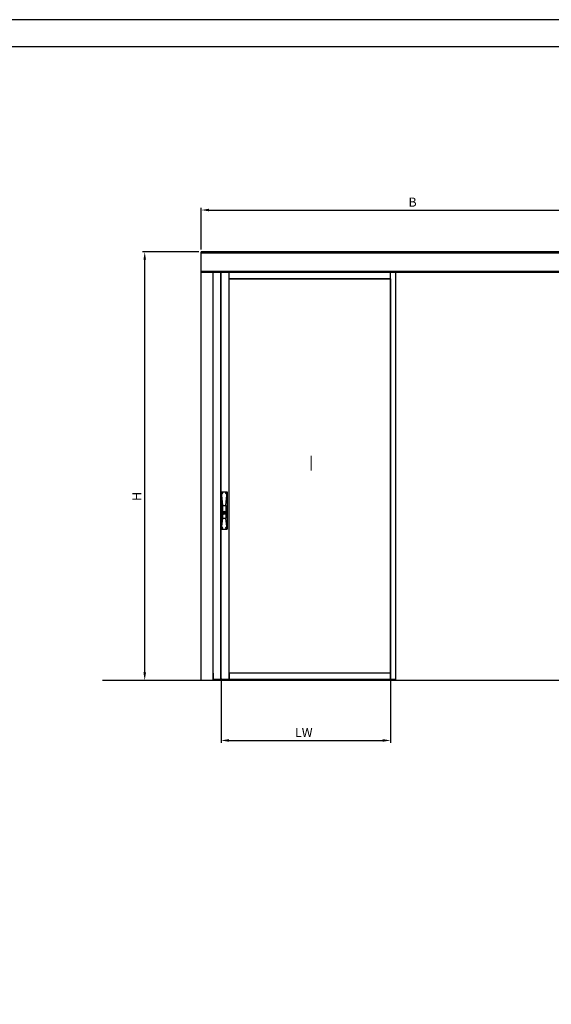
# Model space of a CAD drawing. Units: millimetres. Extents: x 49 to 1238, y 265 to 1106.
# Drawn here: x 914 to 1008, y 932 to 1106 of the extents above; entities that cross this region are included whole.
import ezdxf
from ezdxf.enums import TextEntityAlignment as Align

# ---------------------------------------------------------------- set-up
doc = ezdxf.new("R2010")
doc.units = ezdxf.units.MM
for name, color, linetype in [('01_ZRahmen', 7, 'Continuous'), ('02_Bemassung', 4, 'Continuous'), ('06_Beschriftung', 2, 'Continuous'), ('Ansicht und Beschriftung', 7, 'Continuous')]:
    doc.layers.add(name, color=color, linetype=linetype)
doc.styles.add('SLDTEXTSTYLE1', font='TXT', dxfattribs={"width": 0.605})
doc.styles.get("Standard").update_dxf_attribs({"font": 'txt.shx', "width": 0.8})

# ---------------------------------------------------------------- blocks, each defined once
blk = doc.blocks.new('A0_ZRahmen')
at = {"layer": '01_ZRahmen', "color": 1}
blk.add_lwpolyline([(1188.8001, 0.2), (1188.8001, 840.7999900000001), (0.2, 840.7999900000001), (0.2, 0.2)], close=True, dxfattribs=at)
at = {"layer": '01_ZRahmen'}
blk.add_lwpolyline([(1184, 5), (1184, 836), (20, 836), (20, 5)], close=True, dxfattribs=at)
blk = doc.blocks.new('Front')
at = {"color": 7, "linetype": 'Continuous', "lineweight": 30}
for p, q in [((724.440214656709, 1368.501379528101), (654.8447012648057, 1368.501379528101)), ((654.8447012648057, 1368.501373806055), (654.8447012648057, 1368.501379528101)), ((654.8447012648057, 1368.333540477809), (654.8447012648057, 1368.501373806055)), ((654.8447012648057, 1368.501373806055), (724.440214656709, 1368.501373806055)), ((654.8447012648057, 1365.069382228907), (654.8447012648057, 1368.333540477809)), ((654.8447012648057, 1368.333540477809), (724.440214656709, 1368.333540477809)), ((654.9647012732994, 1368.501379528101), (724.320211910127, 1368.501379528101)), ((724.440214656709, 1368.501373806055), (724.440214656709, 1368.501379528101)), ((724.440214656709, 1368.333540477809), (724.440214656709, 1368.501373806055)), ((724.440214656709, 1365.069382228907), (724.440214656709, 1368.333540477809)), ((654.8447012648057, 1364.901382961329), (654.8447012648057, 1365.069382228907)), ((654.8447012648057, 1365.069382228907), (724.440214656709, 1365.069382228907)), ((654.8447012648057, 1364.901382961329), (724.440214656709, 1364.901382961329)), ((654.8447012648057, 1292.898981959578), (654.8447012648057, 1364.901382961329)), ((656.9527048811387, 1292.898981959578), (656.9527048811387, 1364.898979702051)), ((658.3447012648057, 1364.898979702051), (656.9527048811387, 1364.898979702051)), ((686.8847005151283, 1364.898979702051), (656.9527048811387, 1364.898979702051)), ((656.9527048811387, 1363.770981350001), (656.9527048811387, 1364.898979702051)), ((657.6367010817003, 1364.901382961329), (657.6367010817003, 1364.898979702051)), ((657.8767008528184, 1364.898979702051), (657.8767008528184, 1364.901382961329)), ((658.2811007246446, 1364.901382961329), (658.2811007246446, 1364.90018133169)), ((658.3807043775987, 1364.90018133169), (658.2811007246446, 1364.90018133169)), ((658.3447012648057, 1364.898979702051), (658.3591036543321, 1364.898979702051)), ((658.3447012648057, 1292.898981959578), (658.3447012648057, 1364.898979702051)), ((658.3591036543321, 1364.898979702051), (658.3591036543321, 1292.898981959578)), ((658.3927035078477, 1364.778982677516), (658.3591036543321, 1364.778982677516)), ((658.3591036543321, 1364.713974514063), (658.3927035078477, 1364.713974514063)), ((658.3807043775987, 1364.778982677516), (658.3807043775987, 1364.901382961329)), ((658.3927035078477, 1292.90138144141), (658.3927035078477, 1364.901382961329)), ((659.7847056135606, 1292.90138144141), (659.7847056135606, 1364.901382961329)), ((659.7847056135606, 1363.773384609278), (659.7847056135606, 1364.901382961329)), ((685.9487025521767, 1364.901382961329), (685.9487025521767, 1364.898979702051)), ((685.9727008126747, 1364.898979702051), (685.9487025521767, 1364.898979702051)), ((686.0447013162147, 1364.898979702051), (685.9727008126747, 1364.898979702051)), ((686.8847005151283, 1364.898979702051), (686.0447013162147, 1364.898979702051)), ((686.7887017510902, 1364.898979702051), (686.7887017510902, 1364.901382961329)), ((686.8247020028602, 1364.898979702051), (686.8247020028602, 1364.901382961329)), ((686.8367011331093, 1364.901382961329), (686.8367011331093, 1364.898979702051)), ((686.8847005151283, 1364.898979702051), (686.8847005151283, 1364.901382961329)), ((687.6047026895058, 1364.901382961329), (687.6047026895058, 1364.898979702051)), ((687.7967002175819, 1364.898979702051), (687.7967002175819, 1364.901382961329)), ((688.3687052473497, 1292.901381955501), (688.3687052473497, 1364.901382961329)), ((688.3687052473497, 1363.773384609278), (688.3687052473497, 1364.901382961329)), ((689.0771024011146, 1364.901382961329), (689.0771024011146, 1364.90018133169)), ((689.252300002433, 1364.90018133169), (689.0771024011146, 1364.90018133169)), ((689.2087015852403, 1364.901382961329), (689.2087015852403, 1292.901381955501)), ((689.252300002433, 1364.90018133169), (689.252300002433, 1364.901382961329)), ((689.7647006295692, 1364.901382961329), (689.7647006295692, 1364.898979702051)), ((689.9567010186684, 1364.898979702051), (689.9567010186684, 1364.901382961329)), ((700.4771001122963, 1364.901382961329), (700.4771001122963, 1364.90018133169)), ((700.6523005746376, 1364.90018133169), (700.4771001122963, 1364.90018133169)), ((700.6523005746376, 1364.90018133169), (700.6523005746376, 1364.901382961329)), ((724.440214656709, 1364.901382961329), (724.440214656709, 1365.069382228907)), ((658.3927035078477, 1364.603991069849), (658.3591036543321, 1364.603991069849)), ((658.3591036543321, 1364.538982906397), (658.3927035078477, 1364.538982906397)), ((658.3807043775987, 1358.193382778223), (658.3807043775987, 1364.538982906397)), ((659.7847056135606, 1363.773384609278), (688.3687052473497, 1363.773384609278)), ((659.7847056135606, 1363.764950313624), (688.3687052473497, 1363.764950313624)), ((659.7847056135606, 1363.763771572169), (688.3687052473497, 1363.763771572169)), ((659.792516206212, 1363.761379756983), (659.7857184156846, 1363.761379756983)), ((659.7937121138048, 1363.761379756983), (659.792516206212, 1363.761379756983)), ((659.792516206212, 1294.043286510762), (659.792516206212, 1363.761379756983)), ((659.799222444005, 1363.761379756983), (659.7937121138048, 1363.761379756983)), ((659.7937121138048, 1294.043371000346), (659.7937121138048, 1363.761379756983)), ((659.7996859297227, 1294.045824953374), (659.7996859297227, 1363.760172405299)), ((659.8010077223253, 1363.758186855372), (688.3523974165391, 1363.758186855372)), ((688.3537192091417, 1363.760178127345), (688.3537192091417, 1294.045823344048)), ((688.3541826948594, 1363.761379756983), (688.3596930250596, 1363.761379756983)), ((688.3596930250596, 1363.761379756983), (688.3608889326524, 1363.761379756983)), ((688.3596930250596, 1363.761379756983), (688.3596930250596, 1294.043369033393)), ((688.3608889326524, 1363.761379756983), (688.3676924452257, 1363.761379756983)), ((688.3608889326524, 1363.761379756983), (688.3608889326524, 1294.043284543809)), ((658.3687052473497, 1357.053379573878), (658.3687052473497, 1358.193382778223)), ((658.3687052473497, 1358.193382778223), (658.3927035078477, 1358.193382778223)), ((658.3591036543321, 1356.942984142359), (658.3616728529405, 1356.940409221705)), ((658.3927035078477, 1356.350180187281), (658.3591036543321, 1356.350180187281)), ((658.3927035078477, 1357.053379573878), (658.3687052473497, 1357.053379573878)), ((658.3786444410753, 1356.933382549341), (658.3927035078477, 1356.933382549341)), ((658.3807043775987, 1356.933382549341), (658.3807043775987, 1357.053379573878)), ((658.3807043775987, 1355.897480526026), (658.3807043775987, 1356.350180187281)), ((658.3687052473497, 1355.894899883326), (658.3927035078477, 1355.900312938746)), ((658.3687052473497, 1355.793379344996), (658.3687052473497, 1355.894899883326)), ((658.3927035078477, 1355.793379344996), (658.3687052473497, 1355.793379344996)), ((658.3807043775987, 1339.113380947169), (658.3807043775987, 1355.793379344996)), ((658.3687052473497, 1337.973380603846), (658.3687052473497, 1339.113380947169)), ((658.3687052473497, 1339.113380947169), (658.3927035078477, 1339.113380947169)), ((658.3591036543321, 1337.862982311304), (658.3616728529405, 1337.860410251673)), ((658.3927035078477, 1337.270181217249), (658.3591036543321, 1337.270181217249)), ((658.3927035078477, 1337.973380603846), (658.3687052473497, 1337.973380603846)), ((658.3687052473497, 1336.814900913294), (658.3927035078477, 1336.820313968714)), ((658.3687052473497, 1336.713380374964), (658.3687052473497, 1336.814900913294)), ((658.3786444410753, 1337.853380718287), (658.3927035078477, 1337.853380718287)), ((658.3807043775987, 1337.853380718287), (658.3807043775987, 1337.973380603846)), ((658.3807043775987, 1336.817478694972), (658.3807043775987, 1337.270181217249)), ((658.3927035078477, 1336.713380374964), (658.3687052473497, 1336.713380374964)), ((658.3807043775987, 1320.033381977137), (658.3807043775987, 1336.713380374964)), ((658.3987059339952, 1326.093380489405), (658.6387057051134, 1323.693382778224)), ((658.3987059339952, 1326.093380489405), (658.3987059339952, 1319.49338106161)), ((658.3987059339952, 1326.093380489405), (659.478702043004, 1326.093380489405)), ((658.527623628087, 1325.8455157662), (658.5270342573594, 1325.845727481898)), ((658.5276522383165, 1325.863749065455), (658.5282587751817, 1325.863923587855)), ((658.5381979689073, 1325.824747600611), (658.5383524641466, 1325.8253569985)), ((658.5403494581651, 1325.883292713221), (658.540240739293, 1325.883910694178)), ((658.5539736494493, 1325.815600910243), (658.5534929975938, 1325.81520036703)), ((658.5561594709825, 1325.892382183131), (658.5566115126085, 1325.891947307643)), ((658.5772509321641, 1325.814379253443), (658.5767988905382, 1325.814814128932)), ((658.5794310316514, 1325.891160526332), (658.5799116835069, 1325.891563930567)), ((658.5930552229356, 1325.823468723353), (658.5931639418077, 1325.822853603419)), ((658.5952067121934, 1325.882013835963), (658.5950579390001, 1325.881407299098)), ((658.6057524427843, 1325.843012371119), (658.6051516279649, 1325.842840709742)), ((658.6057867750596, 1325.861248531397), (658.6063761457872, 1325.861033954676)), ((659.2387022718858, 1323.693382778224), (659.478702043004, 1326.093380489405)), ((659.2710375532579, 1325.86105684286), (659.2716269239854, 1325.861268558558)), ((659.2722506269884, 1325.842860736903), (659.271649812169, 1325.843035259303)), ((659.2823672041368, 1325.881421604212), (659.2822127088975, 1325.8820310021)), ((659.2842211470079, 1325.822867908533), (659.2843355879259, 1325.823483028468)), ((659.2975191816759, 1325.891569652613), (659.2979941114854, 1325.8911691094)), ((659.3005861982774, 1325.814819850978), (659.3001341566514, 1325.814384975489)), ((659.3208193525743, 1325.891941585597), (659.3212713942003, 1325.892376461085)), ((659.3238920912218, 1325.815191783961), (659.3234114393663, 1325.815595188197)), ((659.3371844038438, 1325.883896389063), (659.3370756849718, 1325.883278408106)), ((659.3390383467149, 1325.825339832362), (659.3391928419542, 1325.824733295496)), ((659.3491549238634, 1325.863900699671), (659.3497557386827, 1325.863729038294)), ((659.3503679975938, 1325.845707454737), (659.3497786268663, 1325.845492878016)), ((659.478702043004, 1326.093380489405), (659.478702043004, 1319.49338106161)), ((658.6387057051134, 1323.693382778224), (658.6387057051134, 1321.413382091578)), ((658.6387057051134, 1323.693382778224), (659.2387022718858, 1323.693382778224)), ((659.2387022718858, 1323.693382778224), (659.2387022718858, 1321.413382091578)), ((658.6387057051134, 1321.413382091578), (658.3987059339952, 1319.49338106161)), ((658.6387057051134, 1321.413382091578), (659.2387022718858, 1321.413382091578)), ((658.8151049360704, 1322.122103252467), (658.8151049360704, 1322.115334072169)), ((658.8151049360704, 1322.118034877833), (658.8151049360704, 1322.115334072169)), ((658.8187041029405, 1322.120229282435), (658.8187041029405, 1322.113514461573)), ((658.8538489088487, 1322.454293766078), (658.8877920851182, 1322.488234081324)), ((659.0384535536241, 1322.269691982325), (658.8538489088487, 1322.454293766078)), ((658.8877920851182, 1322.488234081324), (659.0723910078477, 1322.303635158595)), ((659.0587038740587, 1322.120229282435), (659.0587038740587, 1322.113514461573)), ((659.0623030409288, 1322.115334072169), (659.0623030409288, 1322.122103252467)), ((659.0623030409288, 1322.115334072169), (659.0623030409288, 1322.118034877833)), ((659.478702043004, 1319.49338106161), (659.2387022718858, 1321.413382091578)), ((658.3687052473497, 1318.893381633814), (658.3687052473497, 1320.033381977137)), ((658.3687052473497, 1320.033381977137), (658.3927035078477, 1320.033381977137)), ((658.3987059339952, 1319.49338106161), (659.478702043004, 1319.49338106161)), ((658.5268511518907, 1319.734419384059), (658.526324723668, 1319.734756984766)), ((658.530948136754, 1319.752189197596), (658.5315718397569, 1319.752223529871)), ((658.5325388655137, 1319.71181730276), (658.5328192457628, 1319.712375202234)), ((658.545876954503, 1319.699386158045), (658.5453219160509, 1319.69910005575)), ((658.5476736769151, 1319.768414058741), (658.5477080091905, 1319.769037761744)), ((658.5651087507676, 1319.773752727564), (658.5654520735216, 1319.773226299342)), ((658.5682959303331, 1319.693011798915), (658.5679526075792, 1319.693535366114)), ((658.5857310041856, 1319.698350467737), (658.5857023939561, 1319.697723903712)), ((658.5875277265977, 1319.76737550741), (658.5880827650499, 1319.767661609705)), ((658.6008715376329, 1319.754944362696), (658.600585435338, 1319.754386463221)), ((658.6024622663926, 1319.714575328883), (658.6018328413438, 1319.714540996607)), ((658.60655352921, 1319.73234514242), (658.6070799574327, 1319.732004680689)), ((659.2710089430284, 1319.729670085963), (659.2704481825303, 1319.729944744166)), ((659.2729601606798, 1319.747800388392), (659.2735781416368, 1319.747909107264)), ((659.2793459639024, 1319.707906284388), (659.2795576796007, 1319.708495655116)), ((659.2876429304551, 1319.765902080592), (659.287597154088, 1319.766525783594)), ((659.2940687879991, 1319.697151699122), (659.2935538038682, 1319.696802654322)), ((659.3043226942491, 1319.773274936732), (659.304723237462, 1319.772797145899)), ((659.3170828566026, 1319.693486728724), (659.3166823133897, 1319.69396738058)), ((659.3273367628526, 1319.769612827357), (659.3278574690294, 1319.769961872156)), ((659.3337626203966, 1319.700862445887), (659.3338083967637, 1319.700235881861)), ((659.3420595869493, 1319.758855381068), (659.341847871251, 1319.758268871363)), ((659.348445390172, 1319.718961277063), (659.3478274092149, 1319.718852558192)), ((659.3503966078233, 1319.737091579493), (659.3509573683214, 1319.73681692129)), ((658.3591036543321, 1318.782983341273), (658.3616728529405, 1318.780411281642)), ((658.3927035078477, 1318.190182247218), (658.3591036543321, 1318.190182247218)), ((658.3927035078477, 1318.893381633814), (658.3687052473497, 1318.893381633814)), ((658.3687052473497, 1317.734901943262), (658.3927035078477, 1317.740314998683)), ((658.3687052473497, 1317.633381404933), (658.3687052473497, 1317.734901943262)), ((658.3927035078477, 1317.633381404933), (658.3687052473497, 1317.633381404933)), ((658.3786444410753, 1318.773381748255), (658.3927035078477, 1318.773381748255)), ((658.3807043775987, 1318.773381748255), (658.3807043775987, 1318.893381633814)), ((658.3807043775987, 1317.737479724939), (658.3807043775987, 1318.190182247218)), ((658.3807043775987, 1300.953381576594), (658.3807043775987, 1317.633381404933)), ((658.3687052473497, 1299.813381233271), (658.3687052473497, 1300.953381576594)), ((658.3687052473497, 1300.953381576594), (658.3927035078477, 1300.953381576594)), ((658.3591036543321, 1299.702982225474), (658.3616728529405, 1299.700411596354)), ((658.3927035078477, 1299.110181846674), (658.3591036543321, 1299.110181846674)), ((658.3927035078477, 1299.813381233271), (658.3687052473497, 1299.813381233271)), ((658.3687052473497, 1298.654901542719), (658.3927035078477, 1298.660315313395)), ((658.3687052473497, 1298.553381362017), (658.3687052473497, 1298.654901542719)), ((658.3927035078477, 1298.553381362017), (658.3687052473497, 1298.553381362017)), ((658.3786444410753, 1299.693382062968), (658.3927035078477, 1299.693382062968)), ((658.3807043775987, 1299.693382062968), (658.3807043775987, 1299.813381233271)), ((658.3807043775987, 1298.657478966769), (658.3807043775987, 1299.110181846674)), ((658.3807043775987, 1292.90138144141), (658.3807043775987, 1298.553381362017)), ((656.9527048811387, 1294.026981988009), (656.9527048811387, 1292.898981959578)), ((659.787898515172, 1294.044100382384), (659.7847056135606, 1294.044100382384)), ((688.3687052473497, 1294.037781902608), (659.7847056135606, 1294.037781902608)), ((688.3687052473497, 1294.036581971701), (659.7847056135606, 1294.036581971701)), ((688.3687052473497, 1294.029381939229), (659.7847056135606, 1294.029381939229)), ((659.7847056135606, 1294.029381939229), (659.7847056135606, 1292.901381955501)), ((688.356460069127, 1294.044100382384), (659.7969450697374, 1294.044100382384)), ((688.3687052473497, 1294.044100382384), (688.3655066236925, 1294.044100382384)), ((688.3687052473497, 1294.029381939229), (688.3687052473497, 1292.901381955501)), ((654.844701264989, 1292.757381954249), (637.4065140318726, 1292.757381954249)), ((724.440214656709, 1292.757381954249), (654.8447012648057, 1292.757381954249)), ((654.9647012732994, 1292.793381954561), (655.0847012706172, 1292.793381954561)), ((724.320211910127, 1292.757381954249), (654.9647012732994, 1292.757381954249)), ((655.0847012706172, 1292.793381954561), (655.9487013004791, 1292.793381954561)), ((655.0847012706172, 1292.793381954561), (655.0847012706172, 1292.757381954249)), ((655.9487013004791, 1292.757381954249), (655.9487013004791, 1292.793381954561)), ((658.3447012648057, 1292.898981959578), (656.9527048811387, 1292.898981959578)), ((658.2487025007676, 1292.898981959578), (658.2487025007676, 1292.88698195761)), ((658.2487025007676, 1292.88698195761), (658.2487025007676, 1292.757381954249)), ((658.3447012648057, 1292.898981959578), (658.3591036543321, 1292.898981959578)), ((658.3927035078477, 1292.90138144141), (658.3807043775987, 1292.90138144141)), ((659.7847056135606, 1292.90138144141), (658.3927035078477, 1292.90138144141)), ((658.4887022718858, 1292.90138144141), (658.4887022718858, 1292.889381953534)), ((658.4887022718858, 1292.889381953534), (658.4887022718858, 1292.757381954249)), ((688.3687052473497, 1292.901381955501), (659.7847056135606, 1292.901381955501)), ((689.2087015852403, 1292.901381955501), (688.3687052473497, 1292.901381955501)), ((689.0047049269151, 1292.901381955501), (689.0047049269151, 1292.757381954249)), ((724.4402173520652, 1292.757381954249), (729.2402173520652, 1292.757381954249)), ((729.2402173520652, 1292.757381954249), (759.2595344020215, 1292.757381954249))]:
    blk.add_line(p, q, dxfattribs=at)
for centre, radius in [((658.566703136187, 1325.853381437274), 0.09840000000006058), ((658.566703136187, 1325.853381437274), 0.0959999999999952), ((659.310703136187, 1325.853381437274), 0.09840000000006058), ((658.9387031361871, 1322.355381437274), 0.2699999999999591), ((658.9387031361871, 1322.355381437274), 0.2640000000000328), ((658.9387031361871, 1322.403381437273), 0.1680000000000519), ((658.566703136187, 1319.733381437274), 0.09839999999999237), ((658.566703136187, 1319.733381437274), 0.09599999999999816), ((659.310703136187, 1319.733381437274), 0.09839999999999237), ((659.310703136187, 1319.733381437274), 0.09600000000004455)]:
    blk.add_circle(centre, radius, dxfattribs=at)
at = {"color": 8, "linetype": 'Continuous', "lineweight": 0}
for centre, radius in [((658.566703136187, 1325.853381437274), 0.07921112006579276), ((658.566703136187, 1325.853381437274), 0.05742019318687456), ((658.566703136187, 1325.853381437274), 0.0514799999999229), ((659.310703136187, 1325.853381437274), 0.07921112006571751), ((659.310703136187, 1325.853381437274), 0.05742019318678949), ((659.310703136187, 1325.853381437274), 0.0514800000000476), ((658.566703136187, 1319.733381437274), 0.07921112006579156), ((658.566703136187, 1319.733381437274), 0.05742019318681677), ((658.566703136187, 1319.733381437274), 0.0514800000000222), ((659.310703136187, 1319.733381437274), 0.07921112006582512), ((659.310703136187, 1319.733381437274), 0.05742019318688279), ((659.310703136187, 1319.733381437274), 0.05148000000005879)]:
    blk.add_circle(centre, radius, dxfattribs=at)
at = {"color": 7, "linetype": 'Continuous', "lineweight": 30}
for centre, radius, start, end in [((720.080356768022, 1365.004606452453), 0.1080000000000406, 252.897929958224, 287.1020700418072), ((658.378644261684, 1356.957381954247), 0.02399999999997817, 224.999999999764, 270), ((658.378644261684, 1337.877381954248), 0.02400000000004639, 224.9999999999942, 270), ((658.530271368196, 1325.854638214265), 0.009480000000043658, 106.0242662384181, 250.0242662381407), ((658.5217918251699, 1325.829477265475), 0.01706400000004014, 346.0242662383432, 70.02426623822072), ((658.5235458606451, 1325.880323687633), 0.01706400000008051, 286.0242662384493, 10.02426623820702), ((658.54739885139, 1325.822458989184), 0.009480000000031453, 166.0242662381259, 310.024266238539), ((658.5495756529933, 1325.885560662354), 0.009480000000002767, 46.02426623874745, 190.024266238274), ((658.564949100712, 1325.802535015117), 0.0170639999999819, 46.02426623802778, 130.0242662384765), ((658.5684571716622, 1325.90422785943), 0.01706400000002309, 226.024266238356, 310.0242662381929), ((658.5838306193809, 1325.821202212193), 0.009480000000050132, 226.0242662384481, 10.02426623786035), ((658.5860074209843, 1325.884303885363), 0.009480000000031453, 346.024266238126, 130.024266238539), ((658.6098604117292, 1325.826439186914), 0.01706400000001755, 106.0242662382917, 190.024266238207), ((658.6116144472041, 1325.877285609072), 0.01706400000004014, 166.0242662383431, 250.0242662382207), ((658.6031349041782, 1325.852124660282), 0.009480000000020354, 286.0242662379002, 70.02426623852193), ((659.310703136187, 1325.853381437274), 0.09600000000003794, 61.94433106016999, 195.8875508989222), ((659.310703136187, 1325.853381437274), 0.09600000000004212, 225.9774025156877, 61.94433106016999), ((659.274270684853, 1325.852144628012), 0.00948000000004447, 109.944331060221, 253.9443310599195), ((659.2658049333261, 1325.877310220495), 0.01706400000003465, 289.9443310599351, 13.94433106001895), ((659.2675311006049, 1325.826462844623), 0.01706400000000927, 349.9443310600669, 73.94433106005376), ((659.2914158022804, 1325.88431446102), 0.009480000000070628, 49.94433105986231, 193.9443310601532), ((659.2935580187598, 1325.821211604266), 0.009479999999992147, 169.9443310600334, 313.9443310603148), ((659.3089769689084, 1325.904228813146), 0.01706399999999424, 229.9443310599665, 313.9443310600096), ((659.3124293034658, 1325.802534061401), 0.01706400000004646, 49.94433106011045, 133.9443310600268), ((659.3278482536145, 1325.885551270281), 0.009479999999992147, 349.9443310600333, 133.9443310603149), ((659.3299904700939, 1325.822448413527), 0.0094799999999935, 229.9443310599144, 13.94433106055609), ((659.3538751717693, 1325.880300029924), 0.01706400000000927, 169.944331060281, 253.9443310600538), ((659.355601339048, 1325.829452654052), 0.01706400000003149, 109.9443310602286, 193.9443310601868), ((659.347135587521, 1325.854618246535), 0.00948000000004447, 289.944331060221, 73.94433105991956), ((658.9387031361871, 1322.355381437274), 0.2676000000000445, 297.5087073128022, 242.4912926872198), ((658.9387031361871, 1322.403381437273), 0.1668000000000885, 323.2727110956988, 306.7272889042947), ((658.5314668468525, 1319.742722589305), 0.009480000000063684, 93.15240163483399, 237.1524016349473), ((658.5175952482882, 1319.720082917329), 0.01706399999999609, 333.1524016347099, 57.15240163489739), ((658.5409953165596, 1319.70753649159), 0.00947999999996239, 153.1524016350959, 297.1524016349424), ((658.530632336133, 1319.769260855748), 0.01706400000000716, 273.1524016349478, 357.1524016350534), ((658.5536660483423, 1319.684203498854), 0.01706400000006242, 33.15240163496885, 117.1524016345491), ((658.5571746664798, 1319.768567534989), 0.009480000000022498, 33.15240163469338, 177.1524016350534), ((658.5797402240319, 1319.782559375692), 0.0170639999999818, 213.1524016350276, 297.1524016351609), ((658.5762316058942, 1319.698195339559), 0.009480000000040035, 213.1524016352624, 357.1524016350697), ((658.6027739362413, 1319.697502018799), 0.01706399999999031, 93.15240163472741, 177.1524016350534), ((658.5924109558146, 1319.759226382957), 0.009480000000054212, 333.1524016347317, 117.1524016351245), ((658.615811024086, 1319.746679957218), 0.01706399999999609, 153.1524016350194, 237.1524016348974), ((658.6019394255218, 1319.724040285242), 0.009480000000020236, 273.1524016348584, 57.15240163460385), ((659.2746058848879, 1319.738464906168), 0.009480000000036288, 99.98392014818228, 243.9839201481381), ((659.2635257646848, 1319.714335941618), 0.01706400000008714, 339.983920148598, 63.98392014812342), ((659.2706205673708, 1319.764715491651), 0.01706400000004144, 279.9839201485035, 3.983920148336137), ((659.288252097336, 1319.704662035088), 0.00948000000004648, 159.9839201484923, 303.9839201478291), ((659.2970569237389, 1319.767184308352), 0.009480000000011417, 39.98392014832526, 183.9839201483686), ((659.303608333501, 1319.683001887241), 0.01706400000003288, 39.98392014813449, 123.983920148152), ((659.3177979388731, 1319.783760987306), 0.01706399999997632, 219.9839201482846, 303.9839201482921), ((659.3243493486353, 1319.699578566195), 0.009480000000063682, 219.9839201480657, 3.983920148368628), ((659.3331541750382, 1319.762100839459), 0.009480000000039589, 339.9839201483532, 123.9839201485043), ((659.3507857050033, 1319.702047382896), 0.01706399999999283, 99.9839201482733, 183.9839201483524), ((659.3578805076893, 1319.752426932929), 0.01706399999998231, 159.9839201482168, 243.9839201485386), ((659.3468003874864, 1319.72829796838), 0.009480000000006367, 279.9839201481823, 63.9839201485095), ((658.3786442616843, 1318.797381954247), 0.02399999999999634, 224.9999999999942, 270), ((658.3786442616843, 1299.717381954247), 0.02400000000004639, 224.9999999999942, 270)]:
    blk.add_arc(centre, radius, start, end, dxfattribs=at)
at = {"layer": '02_Bemassung'}
for p, q in [((654.8447012648057, 1368.901379528101), (654.8447012648057, 1376.303238785154)), ((656.2447012648056, 1375.903238785154), (723.0402146567089, 1375.903238785154)), ((724.440214656709, 1368.901373806055), (724.440214656709, 1376.303238785154)), ((654.4447012648056, 1368.501379528101), (644.4753151646164, 1368.501379528101)), ((644.8753151646165, 1294.157381954249), (644.8753151646165, 1367.101379528101)), ((724.8402146567089, 1364.901377239283), (733.8050101892406, 1364.901377239283)), ((733.4050101892408, 1363.501377239283), (733.4050101892407, 1294.157381954249)), ((688.3687052473497, 1293.518967691846), (688.3687052473497, 1281.73772477452)), ((648.9555638052491, 1292.757381954249), (644.4753151646164, 1292.757381954249)), ((658.3703819168991, 1293.062981973793), (658.3703819168991, 1281.73772477452)), ((729.6402173520653, 1292.757381954249), (733.8050101892406, 1292.757381954249)), ((659.7703819168989, 1282.13772477452), (686.9687052473496, 1282.137724774519))]:
    blk.add_line(p, q, dxfattribs=at)
for points in [[(656.2447012648056, 1376.136572118487), (656.2447012648056, 1375.669905451821), (654.8447012648057, 1375.903238785154)], [(723.0402146567089, 1376.136572118487), (723.0402146567089, 1375.669905451821), (724.440214656709, 1375.903238785154)], [(644.6419818312831, 1367.101379528101), (645.1086484979498, 1367.101379528101), (644.8753151646165, 1368.501379528101)], [(733.1716768559074, 1363.501377239283), (733.6383435225741, 1363.501377239283), (733.4050101892408, 1364.901377239283)], [(644.6419818312831, 1294.157381954249), (645.1086484979498, 1294.157381954249), (644.8753151646165, 1292.757381954249)], [(733.1716768559073, 1294.157381954249), (733.638343522574, 1294.157381954249), (733.4050101892407, 1292.757381954249)], [(659.7703819168989, 1282.371058107853), (659.7703819168989, 1281.904391441187), (658.3703819168991, 1282.13772477452)], [(686.9687052473496, 1282.371058107853), (686.9687052473496, 1281.904391441186), (688.3687052473497, 1282.137724774519)]]:
    blk.add_solid(points, dxfattribs=at)
at = {"layer": '06_Beschriftung', "color": 2, "linetype": 'Continuous', "lineweight": 0}
for p, q in [((750.4025920429699, 1292.75738186613), (756.3014920429702, 1302.75688186613)), ((756.3014920429702, 1302.75688186613), (764.624538093167, 1302.75688186613)), ((750.4025920429699, 1292.75738186613), (747.4531420429701, 1297.75713186613))]:
    blk.add_line(p, q, dxfattribs=at)
at = {"layer": '02_Bemassung', "char_height": 1.6, "attachment_point": 5}
for s, insert in [('\\A1;B', (692.2551413433255, 1377.303238785154)), ('\\A1;LW', (673.0146615963098, 1283.53772477452))]:
    blk.add_mtext(s, dxfattribs=dict(at, insert=insert))
at = {"layer": '02_Bemassung', "char_height": 1.6, "attachment_point": 5, "rotation": 90}
for s, insert in [('\\A1;LH', (732.0050101892407, 1325.587379437125)), ('\\A1;H', (643.4753151646164, 1325.278876847247))]:
    blk.add_mtext(s, dxfattribs=dict(at, insert=insert))
at = {"layer": '06_Beschriftung', "width": 0.5625}
blk.add_text('I', height=2.64550264, dxfattribs=at).set_placement((674.3128595318235, 1331.137445289987), align=Align.MIDDLE_CENTER)
at = {"layer": '06_Beschriftung', "color": 2, "style": 'SLDTEXTSTYLE1', "width": 0.605}
blk.add_text('OFF', height=3.5, dxfattribs=at).set_placement((756.9475920429701, 1303.768618722502))

msp = doc.modelspace()

# ---------------------------------------------------------------- block references
at = {"layer": '01_ZRahmen'}
msp.add_blockref('A0_ZRahmen', (48.72242670023553, 265.2699915909695), dxfattribs=at)
at = {"layer": 'Ansicht und Beschriftung'}
msp.add_blockref('Front', (291.2804595282537, -303.4823741209773), dxfattribs=at)

doc.saveas('drawing.dxf')
